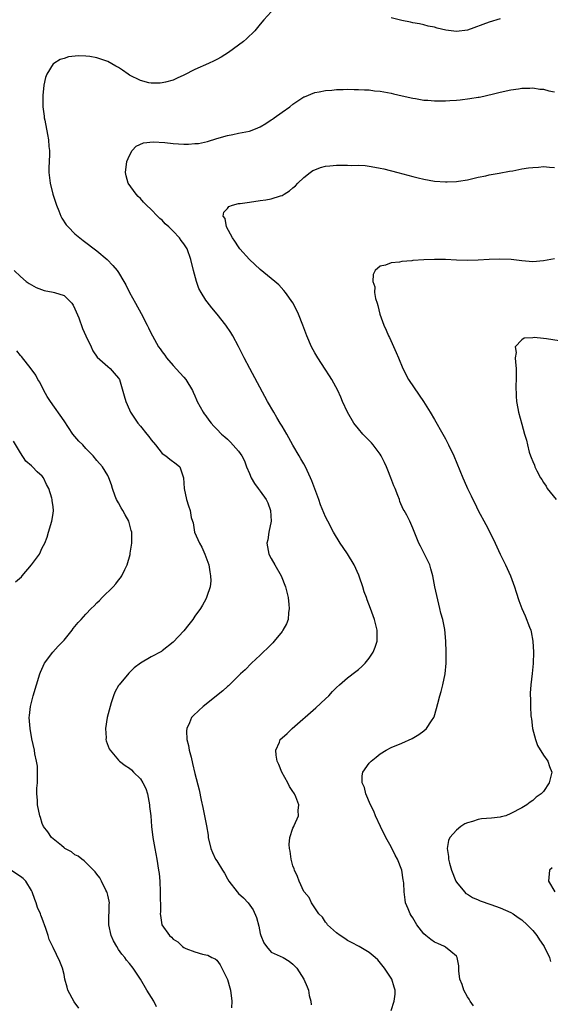
# Model space of a CAD drawing. Units: inches. Extents: x 2514000 to 2517000, y 1539000 to 1542000.
# Drawn here: x 2514147 to 2514244, y 1541236 to 1541417 of the extents above; entities that cross this region are included whole.
import ezdxf

# ---------------------------------------------------------------- set-up
doc = ezdxf.new("R2010")
doc.units = ezdxf.units.IN
doc.header["$MEASUREMENT"] = 0
doc.layers.add('LD25141539_10ft', color=93, linetype='Continuous')

msp = doc.modelspace()

# ---------------------------------------------------------------- linework, layer by layer
at = {"layer": 'LD25141539_10ft'}
for points, elevation in [([(2514193, 1541418.46), (2514191.63, 1541417), (2514191, 1541416.2), (2514190.02, 1541415), (2514188.5, 1541413.5), (2514187.9, 1541413), (2514185.19, 1541411), (2514183.84, 1541410.16), (2514183, 1541409.7), (2514182.53, 1541409.47), (2514181.47, 1541409), (2514179, 1541407.85), (2514177, 1541406.85), (2514175.74, 1541406.26), (2514175, 1541405.95), (2514173.58, 1541405.58), (2514173, 1541405.41), (2514172.63, 1541405.37), (2514171, 1541405.36), (2514170.56, 1541405.44), (2514169, 1541405.86), (2514167, 1541406.84), (2514166.73, 1541407), (2514165.75, 1541407.75), (2514165, 1541408.23), (2514164.51, 1541408.51), (2514163, 1541409.33), (2514161, 1541410.03), (2514159.75, 1541410.25), (2514159, 1541410.35), (2514157.63, 1541410.37), (2514155.82, 1541410.18), (2514155, 1541409.92), (2514154.27, 1541409.73), (2514153.12, 1541409), (2514153, 1541408.9), (2514151.84, 1541407), (2514151.57, 1541406.43), (2514151.31, 1541405), (2514151.13, 1541403.13), (2514151.1, 1541403), (2514151.13, 1541401), (2514151.34, 1541399.34), (2514151.37, 1541399), (2514151.44, 1541398.56), (2514151.97, 1541395.97), (2514152.13, 1541395), (2514152.23, 1541393.77), (2514152.31, 1541393), (2514152.3, 1541392.3), (2514152.2, 1541389.8), (2514152.19, 1541389), (2514152.43, 1541387), (2514152.95, 1541385), (2514153.59, 1541383), (2514154.04, 1541381.96), (2514154.41, 1541381), (2514154.59, 1541380.59), (2514155.38, 1541379.38), (2514155.74, 1541379), (2514157, 1541377.75), (2514158.53, 1541376.53), (2514161, 1541374.61), (2514162.92, 1541373), (2514163.95, 1541371.95), (2514164.74, 1541371), (2514165, 1541370.62), (2514165.97, 1541369), (2514166.35, 1541368.35), (2514167.02, 1541366.98), (2514168.09, 1541365), (2514169.14, 1541363.14), (2514170.27, 1541361), (2514170.51, 1541360.51), (2514171, 1541359.45), (2514171.22, 1541359), (2514172.33, 1541357), (2514172.64, 1541356.64), (2514173, 1541356.07), (2514173.47, 1541355.47), (2514173.8, 1541355), (2514175, 1541353.6), (2514176.23, 1541352.23), (2514177, 1541351.41), (2514177.33, 1541351), (2514178.55, 1541349), (2514178.68, 1541348.68), (2514179, 1541348.03), (2514179.29, 1541347.29), (2514179.43, 1541347), (2514179.99, 1541346.01), (2514180.52, 1541345), (2514180.71, 1541344.71), (2514181, 1541344.34), (2514181.55, 1541343.55), (2514181.97, 1541343), (2514182.46, 1541342.46), (2514183, 1541341.92), (2514183.88, 1541341), (2514184.47, 1541340.47), (2514185, 1541340.04), (2514185.53, 1541339.53), (2514187, 1541337.89), (2514187.6, 1541337), (2514188.08, 1541336.08), (2514188.5, 1541335), (2514189, 1541333.77), (2514189.35, 1541333), (2514189.93, 1541331.93), (2514190.64, 1541331), (2514190.78, 1541330.78), (2514191, 1541330.52), (2514192.1, 1541329), (2514192.37, 1541328.37), (2514192.9, 1541327), (2514192.98, 1541325), (2514192.59, 1541323), (2514192.37, 1541321.63), (2514192.21, 1541321), (2514192.32, 1541320.32), (2514192.57, 1541319), (2514193, 1541318.17), (2514193.67, 1541317), (2514194.85, 1541315), (2514195.63, 1541313), (2514196.1, 1541311), (2514196.27, 1541309.73), (2514196.33, 1541309), (2514196.21, 1541308.21), (2514196.11, 1541307), (2514195.8, 1541306.2), (2514195.17, 1541305), (2514195, 1541304.77), (2514193.56, 1541303), (2514193.3, 1541302.7), (2514192.31, 1541301.7), (2514191.54, 1541301), (2514191, 1541300.46), (2514189.4, 1541299), (2514188.22, 1541297.78), (2514187.35, 1541297), (2514187, 1541296.63), (2514185.17, 1541294.83), (2514185, 1541294.7), (2514184.12, 1541293.88), (2514180.52, 1541291), (2514179.71, 1541290.29), (2514178.68, 1541289.32), (2514178.41, 1541289), (2514178.01, 1541288.01), (2514177.51, 1541287), (2514177.46, 1541286.54), (2514177.54, 1541285), (2514177.85, 1541283.85), (2514177.98, 1541283), (2514178.29, 1541281.71), (2514178.59, 1541280.59), (2514179, 1541278.76), (2514179.76, 1541275.76), (2514180.18, 1541273.82), (2514180.49, 1541272.49), (2514181.11, 1541269.11), (2514181.41, 1541267.41), (2514181.46, 1541267), (2514181.92, 1541265), (2514182.24, 1541264.24), (2514182.81, 1541263), (2514183, 1541262.72), (2514184.04, 1541261), (2514184.45, 1541260.45), (2514185, 1541259.41), (2514185.25, 1541259), (2514186.76, 1541257), (2514187, 1541256.75), (2514187.93, 1541255.93), (2514188.75, 1541255), (2514189.7, 1541253.7), (2514190.31, 1541252.31), (2514190.71, 1541250.71), (2514191, 1541249.39), (2514191.12, 1541249), (2514191.67, 1541247.67), (2514192.14, 1541247), (2514193, 1541245.97), (2514195.22, 1541245), (2514196.31, 1541244.31), (2514197, 1541243.79), (2514197.73, 1541243), (2514198.97, 1541241.03), (2514199.61, 1541239.61), (2514199.82, 1541239), (2514199.97, 1541238.03), (2514200.26, 1541237), (2514200.31, 1541236.31)], 6720), ([(2514235, 1541417.16), (2514233, 1541416.58), (2514229, 1541415.12), (2514227, 1541414.83), (2514225.07, 1541415.07), (2514223.43, 1541415.43), (2514223, 1541415.62), (2514221.83, 1541415.83), (2514221, 1541416.07), (2514220.24, 1541416.24), (2514219, 1541416.44), (2514218.57, 1541416.57), (2514217, 1541416.86), (2514216.49, 1541417), (2514215, 1541417.35)], 6720), ([(2514215, 1541235.24), (2514215.6, 1541237), (2514215.77, 1541238.23), (2514215.77, 1541239), (2514215.56, 1541239.56), (2514215.13, 1541241), (2514213.82, 1541243), (2514212.55, 1541244.55), (2514212.1, 1541245), (2514211, 1541245.89), (2514209.13, 1541247), (2514207.76, 1541247.76), (2514207, 1541248.12), (2514206.49, 1541248.49), (2514205.67, 1541249), (2514205, 1541249.53), (2514203.35, 1541251), (2514203.23, 1541251.23), (2514203, 1541251.44), (2514202.39, 1541252.39), (2514201.75, 1541253), (2514200.39, 1541255), (2514200, 1541256), (2514199.06, 1541257), (2514199, 1541257.1), (2514198.12, 1541259), (2514197.86, 1541259.86), (2514197.28, 1541261), (2514197.23, 1541261.23), (2514197, 1541261.82), (2514196.67, 1541263), (2514196.5, 1541264.5), (2514196.34, 1541265), (2514196.28, 1541265.72), (2514196.44, 1541267), (2514197, 1541268.72), (2514197.14, 1541269), (2514197.22, 1541269.22), (2514197.99, 1541271), (2514197.93, 1541271.93), (2514198.06, 1541273), (2514197.55, 1541274.45), (2514197.3, 1541275), (2514197.17, 1541275.17), (2514197, 1541275.45), (2514196.38, 1541276.38), (2514196.08, 1541277), (2514194.94, 1541279), (2514194.4, 1541280.4), (2514194.13, 1541281), (2514193.91, 1541282.09), (2514193.84, 1541283), (2514194.5, 1541284.5), (2514194.68, 1541285), (2514195, 1541285.3), (2514195.91, 1541286.09), (2514196.87, 1541287), (2514201.2, 1541290.8), (2514203, 1541292.46), (2514203.57, 1541293), (2514204.24, 1541293.76), (2514205, 1541294.54), (2514205.51, 1541295), (2514207, 1541296.29), (2514208.54, 1541297.46), (2514209, 1541297.8), (2514209.62, 1541298.38), (2514210.24, 1541299), (2514211, 1541299.92), (2514211.71, 1541301), (2514212.08, 1541301.92), (2514212.44, 1541303), (2514212.44, 1541304.44), (2514212.47, 1541305), (2514211.97, 1541307), (2514211.23, 1541309), (2514210.6, 1541310.6), (2514210.48, 1541311), (2514210.08, 1541312.08), (2514209.84, 1541313), (2514209.22, 1541314.78), (2514209.1, 1541315.1), (2514208.22, 1541317), (2514207.03, 1541319.03), (2514206.22, 1541320.22), (2514205.67, 1541321), (2514204.41, 1541323), (2514203.38, 1541325), (2514203, 1541325.81), (2514202.05, 1541328.05), (2514201.73, 1541329), (2514200.45, 1541332.45), (2514200.21, 1541333), (2514199.29, 1541335), (2514199, 1541335.53), (2514198.44, 1541336.44), (2514198.15, 1541337), (2514197, 1541338.95), (2514195.86, 1541341), (2514195, 1541342.45), (2514194.66, 1541343), (2514194.06, 1541344.06), (2514193.46, 1541345), (2514192.34, 1541347), (2514189.1, 1541353), (2514188.05, 1541355), (2514187, 1541357.06), (2514185.97, 1541359), (2514185.62, 1541359.62), (2514184.7, 1541361), (2514183.12, 1541363), (2514182.13, 1541364.13), (2514181.23, 1541365.23), (2514181, 1541365.57), (2514180.14, 1541367), (2514179.74, 1541367.73), (2514179.31, 1541369), (2514178.75, 1541371), (2514178.26, 1541373), (2514177.56, 1541375), (2514177.33, 1541375.33), (2514177, 1541375.92), (2514176.51, 1541376.51), (2514176.17, 1541377), (2514175, 1541378.24), (2514174.22, 1541379), (2514173.55, 1541379.55), (2514173, 1541380.21), (2514172.56, 1541380.56), (2514172.16, 1541381), (2514171, 1541382.18), (2514170.13, 1541383), (2514169.57, 1541383.57), (2514169, 1541384.2), (2514168.59, 1541384.59), (2514168.2, 1541385), (2514166.77, 1541387), (2514166.38, 1541388.38), (2514166.25, 1541389), (2514166.52, 1541391), (2514167, 1541392.13), (2514167.47, 1541393), (2514168.2, 1541393.8), (2514169.56, 1541394.44), (2514171.36, 1541394.64), (2514173.51, 1541394.49), (2514175, 1541394.33), (2514177, 1541394.21), (2514177.8, 1541394.2), (2514179, 1541394.28), (2514179.67, 1541394.33), (2514181.32, 1541394.68), (2514183, 1541395.2), (2514185, 1541395.8), (2514185.95, 1541395.95), (2514187, 1541396.18), (2514189, 1541396.56), (2514190.15, 1541397), (2514191, 1541397.38), (2514192.03, 1541397.97), (2514193, 1541398.66), (2514193.22, 1541398.78), (2514193.57, 1541399), (2514195, 1541400.08), (2514196.41, 1541401), (2514197, 1541401.49), (2514197.89, 1541402.11), (2514199, 1541402.84), (2514199.11, 1541402.89), (2514201, 1541403.66), (2514201.8, 1541403.8), (2514203, 1541404.04), (2514204.11, 1541404.11), (2514205, 1541404.19), (2514206.19, 1541404.19), (2514207, 1541404.25), (2514208.2, 1541404.2), (2514209, 1541404.24), (2514210.13, 1541404.13), (2514211, 1541404.13), (2514211.98, 1541403.98), (2514213, 1541403.88), (2514215, 1541403.53), (2514215.44, 1541403.44), (2514217.06, 1541403.06), (2514219, 1541402.59), (2514219.47, 1541402.53), (2514221, 1541402.26), (2514221.76, 1541402.24), (2514223, 1541402.12), (2514223.85, 1541402.15), (2514225, 1541402.13), (2514225.8, 1541402.2), (2514227, 1541402.27), (2514227.66, 1541402.34), (2514229.44, 1541402.56), (2514231, 1541402.82), (2514231.17, 1541402.83), (2514232.01, 1541403), (2514233, 1541403.22), (2514233.3, 1541403.3), (2514235, 1541403.71), (2514237, 1541404.17), (2514238.36, 1541404.36), (2514239, 1541404.48), (2514240.48, 1541404.48), (2514241, 1541404.52), (2514242.3, 1541404.3), (2514243, 1541404.25), (2514243.98, 1541403.98), (2514245, 1541403.78)], 6710), ([(2514230.14, 1541236.14), (2514229.5, 1541237), (2514229.32, 1541237.32), (2514229, 1541237.79), (2514228.36, 1541239), (2514228.02, 1541240.02), (2514227.65, 1541241), (2514227.45, 1541242.55), (2514227.42, 1541243), (2514227.43, 1541243.43), (2514227.15, 1541245), (2514227, 1541245.21), (2514225.94, 1541246.06), (2514225, 1541246.88), (2514224.8, 1541247), (2514223.56, 1541247.56), (2514223, 1541247.78), (2514222.27, 1541248.27), (2514221.36, 1541249), (2514221, 1541249.34), (2514219.71, 1541251), (2514219, 1541252.25), (2514218.71, 1541252.71), (2514218.49, 1541253), (2514218.11, 1541253.89), (2514217.67, 1541255), (2514217.56, 1541255.56), (2514217.42, 1541257), (2514217.36, 1541258.64), (2514217.31, 1541259), (2514217.24, 1541259.24), (2514216.97, 1541261), (2514216.19, 1541263), (2514215.77, 1541263.77), (2514215, 1541265.27), (2514214.05, 1541267), (2514213.08, 1541269), (2514212.16, 1541271), (2514211.85, 1541271.85), (2514211.22, 1541273), (2514210.36, 1541275), (2514210.14, 1541276.14), (2514209.72, 1541277), (2514209.67, 1541278.33), (2514209.8, 1541279), (2514211, 1541280.62), (2514211.35, 1541281), (2514212.28, 1541281.72), (2514213, 1541282.36), (2514214.1, 1541283), (2514215, 1541283.49), (2514217, 1541284.3), (2514218.87, 1541285.13), (2514220.11, 1541285.89), (2514221, 1541286.57), (2514221.48, 1541287), (2514222.41, 1541288.41), (2514222.83, 1541289), (2514222.88, 1541289.12), (2514223.36, 1541290.64), (2514223.57, 1541291.57), (2514223.95, 1541293), (2514224.21, 1541293.79), (2514224.5, 1541295), (2514224.93, 1541297), (2514225.12, 1541299), (2514225.14, 1541301), (2514225.07, 1541303), (2514224.85, 1541305.15), (2514224.48, 1541307), (2514224.15, 1541308.15), (2514223.97, 1541309), (2514223.38, 1541311.38), (2514223.04, 1541313), (2514222.68, 1541315), (2514222.31, 1541316.31), (2514222.09, 1541317), (2514221.74, 1541317.74), (2514221.11, 1541319), (2514220.43, 1541320.43), (2514220.12, 1541321), (2514219, 1541323.73), (2514218.43, 1541325), (2514217.88, 1541326.12), (2514217.41, 1541327), (2514217.25, 1541327.25), (2514216.62, 1541328.62), (2514216.52, 1541329), (2514216.27, 1541329.73), (2514215.75, 1541331), (2514215.52, 1541331.52), (2514214.98, 1541333), (2514214.39, 1541334.39), (2514214.16, 1541335), (2514213.81, 1541335.81), (2514213.18, 1541337), (2514213, 1541337.29), (2514211.7, 1541339), (2514211.41, 1541339.41), (2514211, 1541339.84), (2514209.79, 1541341), (2514209, 1541341.96), (2514208.18, 1541343), (2514207.01, 1541345), (2514206.11, 1541347), (2514205.79, 1541347.79), (2514205.23, 1541349), (2514204.16, 1541351), (2514203.69, 1541351.69), (2514202.92, 1541352.92), (2514201.55, 1541355), (2514201, 1541355.93), (2514200.41, 1541357), (2514199.56, 1541359), (2514198.82, 1541361), (2514198.04, 1541363), (2514197.05, 1541365), (2514197, 1541365.08), (2514195.63, 1541367), (2514195.35, 1541367.35), (2514194.38, 1541368.38), (2514193.65, 1541369), (2514191, 1541371.18), (2514189.01, 1541373), (2514187.24, 1541375), (2514187.15, 1541375.15), (2514187, 1541375.34), (2514186.36, 1541376.36), (2514185.9, 1541377), (2514184.8, 1541379), (2514184.55, 1541380.55), (2514184.22, 1541381), (2514184.32, 1541381.68), (2514185, 1541382.39), (2514185.26, 1541382.74), (2514185.92, 1541383), (2514187, 1541383.27), (2514187.31, 1541383.31), (2514189, 1541383.57), (2514191, 1541383.82), (2514192, 1541384), (2514193, 1541384.16), (2514194.71, 1541384.71), (2514195, 1541384.79), (2514195.37, 1541385), (2514196.37, 1541385.63), (2514197, 1541386.15), (2514197.44, 1541386.56), (2514197.87, 1541387), (2514199, 1541388.07), (2514200.17, 1541389), (2514200.67, 1541389.33), (2514201, 1541389.5), (2514202.08, 1541389.92), (2514203, 1541390.14), (2514203.77, 1541390.23), (2514205, 1541390.31), (2514206.33, 1541390.33), (2514207, 1541390.32), (2514207.71, 1541390.29), (2514209, 1541390.31), (2514210.25, 1541390.25), (2514211, 1541390.16), (2514212.04, 1541389.96), (2514213, 1541389.8), (2514213.65, 1541389.65), (2514216.26, 1541389), (2514219, 1541388.25), (2514220, 1541388), (2514221, 1541387.78), (2514223, 1541387.42), (2514225, 1541387.26), (2514225.28, 1541387.28), (2514227, 1541387.32), (2514227.4, 1541387.4), (2514229, 1541387.65), (2514231, 1541388.12), (2514232.38, 1541388.38), (2514233, 1541388.53), (2514234.84, 1541388.84), (2514236.76, 1541389.23), (2514237.32, 1541389.32), (2514239, 1541389.65), (2514240.19, 1541389.81), (2514241, 1541389.93), (2514242.03, 1541389.97), (2514243, 1541390.07), (2514244.05, 1541389.95), (2514245, 1541389.9)], 6700), ([(2514245, 1541373.12), (2514243, 1541372.8), (2514241, 1541372.62), (2514239, 1541372.77), (2514237.01, 1541373.01), (2514234.92, 1541373.08), (2514233, 1541373), (2514231, 1541372.89), (2514229, 1541372.85), (2514227, 1541372.92), (2514224.99, 1541373.01), (2514223, 1541373.03), (2514221, 1541372.97), (2514219, 1541372.84), (2514218.79, 1541372.79), (2514217, 1541372.68), (2514216.53, 1541372.53), (2514215, 1541372.43), (2514213.97, 1541371.97), (2514213, 1541371.78), (2514212.07, 1541371), (2514211.7, 1541370.3), (2514211.66, 1541369), (2514212.01, 1541368.01), (2514211.99, 1541367), (2514212.13, 1541365.87), (2514212.42, 1541365), (2514212.6, 1541364.6), (2514212.94, 1541363), (2514213.66, 1541361), (2514214.1, 1541360.09), (2514214.53, 1541359), (2514214.69, 1541358.69), (2514215.96, 1541355.96), (2514216.34, 1541355), (2514217.18, 1541353), (2514218.23, 1541351), (2514220.13, 1541348.13), (2514220.94, 1541347), (2514222.2, 1541345), (2514223, 1541343.65), (2514224.51, 1541341), (2514225, 1541340.1), (2514225.57, 1541339), (2514226.5, 1541337), (2514228.17, 1541333), (2514228.43, 1541332.43), (2514229.03, 1541331.03), (2514229.69, 1541329.69), (2514230, 1541329), (2514230.35, 1541328.35), (2514231, 1541327), (2514232.42, 1541324.42), (2514233.13, 1541323), (2514234.08, 1541321), (2514235, 1541318.96), (2514236, 1541317), (2514236.91, 1541315), (2514237.67, 1541313), (2514237.97, 1541311.97), (2514238.46, 1541310.46), (2514238.99, 1541309), (2514239.63, 1541307.63), (2514240.41, 1541305.59), (2514240.66, 1541305), (2514240.73, 1541304.73), (2514241.04, 1541303.04), (2514241.11, 1541301), (2514241.06, 1541298.94), (2514240.92, 1541297.08), (2514240.65, 1541295), (2514240.54, 1541293.46), (2514240.53, 1541293), (2514240.56, 1541292.56), (2514240.58, 1541291), (2514240.67, 1541289.33), (2514240.71, 1541289), (2514240.76, 1541288.76), (2514240.96, 1541287), (2514241.5, 1541285), (2514241.9, 1541283.9), (2514243, 1541282.08), (2514243.76, 1541281), (2514244.05, 1541280.05), (2514244.49, 1541279), (2514244.04, 1541277), (2514243, 1541275.44), (2514242.55, 1541275), (2514241.63, 1541274.37), (2514241, 1541273.78), (2514240.5, 1541273.5), (2514239.93, 1541273), (2514239, 1541272.45), (2514237, 1541271.38), (2514236.04, 1541271), (2514235.21, 1541270.79), (2514235, 1541270.75), (2514233.45, 1541270.55), (2514231.61, 1541270.39), (2514231, 1541270.3), (2514229.94, 1541269.94), (2514229, 1541269.7), (2514228.52, 1541269.48), (2514227.8, 1541269), (2514227, 1541268.33), (2514225.77, 1541267), (2514225.53, 1541266.47), (2514225.28, 1541265), (2514225.54, 1541263.54), (2514225.55, 1541263), (2514225.73, 1541262.27), (2514226.12, 1541261), (2514226.9, 1541259), (2514227, 1541258.82), (2514228.45, 1541257), (2514228.74, 1541256.74), (2514229, 1541256.61), (2514229.96, 1541255.96), (2514231, 1541255.58), (2514231.37, 1541255.37), (2514233.3, 1541254.7), (2514235, 1541254.08), (2514237, 1541253.24), (2514237.4, 1541253), (2514238.31, 1541252.31), (2514239, 1541251.88), (2514239.98, 1541251), (2514241, 1541249.94), (2514241.76, 1541249), (2514242.24, 1541248.24), (2514243, 1541247.16), (2514243.1, 1541247), (2514244.05, 1541245), (2514244.27, 1541244.27)], 6690), ([(2514145.84, 1541371), (2514147, 1541369.92), (2514148.05, 1541369), (2514148.61, 1541368.61), (2514149, 1541368.37), (2514149.9, 1541367.9), (2514151.35, 1541367.35), (2514153, 1541367.06), (2514153.22, 1541367), (2514155, 1541366.4), (2514156.43, 1541365), (2514156.65, 1541364.65), (2514157, 1541363.99), (2514157.68, 1541362.32), (2514158.39, 1541360.39), (2514159.01, 1541359.01), (2514159.96, 1541357), (2514160.28, 1541356.28), (2514161.1, 1541355.1), (2514163, 1541353.37), (2514163.48, 1541353), (2514164.19, 1541352.19), (2514165, 1541351.25), (2514165.16, 1541351), (2514166.04, 1541348.04), (2514166.31, 1541347), (2514167, 1541345.45), (2514167.19, 1541345), (2514167.93, 1541343.93), (2514168.52, 1541343), (2514169, 1541342.46), (2514170.17, 1541341), (2514170.55, 1541340.55), (2514171, 1541339.92), (2514171.76, 1541339), (2514173, 1541337.43), (2514173.68, 1541337), (2514174.42, 1541336.42), (2514175.56, 1541335.56), (2514176.22, 1541335), (2514176.84, 1541333.16), (2514176.91, 1541333), (2514177.02, 1541331.02), (2514177.46, 1541329), (2514177.86, 1541327.86), (2514178.12, 1541327), (2514178.32, 1541325.68), (2514178.54, 1541325), (2514178.69, 1541324.69), (2514178.96, 1541323), (2514179.82, 1541321), (2514180.27, 1541320.28), (2514180.85, 1541319), (2514181.59, 1541317), (2514181.73, 1541315.73), (2514181.88, 1541315), (2514181.92, 1541314.08), (2514181.78, 1541313), (2514181.2, 1541311.2), (2514181.15, 1541311), (2514181, 1541310.74), (2514180.4, 1541309.6), (2514180.02, 1541309), (2514179, 1541307.58), (2514178.6, 1541307), (2514177.92, 1541306.08), (2514177, 1541304.91), (2514175, 1541302.82), (2514173, 1541301.22), (2514172.86, 1541301.14), (2514171, 1541300.13), (2514169.01, 1541298.99), (2514167.89, 1541298.11), (2514166.86, 1541297.14), (2514165.08, 1541295), (2514165, 1541294.87), (2514164.32, 1541293.68), (2514164.06, 1541293), (2514163.67, 1541291.67), (2514163.43, 1541291), (2514162.92, 1541289), (2514162.58, 1541287), (2514162.7, 1541285.3), (2514162.69, 1541285), (2514162.75, 1541284.75), (2514163.29, 1541283.29), (2514163.46, 1541283), (2514165, 1541281.18), (2514165.17, 1541281), (2514166.22, 1541280.22), (2514167, 1541279.69), (2514167.38, 1541279.38), (2514167.74, 1541279), (2514169, 1541277.77), (2514169.48, 1541277), (2514169.98, 1541275.98), (2514170.29, 1541275), (2514170.69, 1541273), (2514170.7, 1541272.7), (2514170.89, 1541271), (2514171.05, 1541269), (2514171.3, 1541267), (2514171.63, 1541265), (2514172.02, 1541263), (2514172.35, 1541261), (2514172.42, 1541260.42), (2514172.54, 1541259), (2514172.63, 1541257), (2514172.67, 1541253.33), (2514172.65, 1541253), (2514172.67, 1541252.67), (2514172.96, 1541251), (2514174.36, 1541249), (2514174.7, 1541248.7), (2514175, 1541248.34), (2514175.88, 1541247.88), (2514176.75, 1541247), (2514177, 1541246.81), (2514177.35, 1541246.65), (2514179, 1541246.04), (2514180.4, 1541245.6), (2514181, 1541245.5), (2514181.39, 1541245.39), (2514182.11, 1541245), (2514182.74, 1541244.74), (2514183, 1541244.5), (2514183.66, 1541243.66), (2514185, 1541240.97), (2514185.42, 1541239.42), (2514185.56, 1541239), (2514185.76, 1541237), (2514185.72, 1541235.72)], 6730), ([(2514247, 1541357.94), (2514243.52, 1541358.48), (2514243, 1541358.52), (2514241.28, 1541358.72), (2514241, 1541358.68), (2514239.42, 1541358.58), (2514239, 1541358.27), (2514237.8, 1541357), (2514237.95, 1541355.95), (2514237.79, 1541355), (2514237.83, 1541354.17), (2514237.97, 1541353), (2514237.94, 1541351.94), (2514237.97, 1541351), (2514237.89, 1541349.89), (2514237.94, 1541347.94), (2514238.03, 1541347), (2514238.28, 1541345.72), (2514238.4, 1541345), (2514239, 1541342.8), (2514239.51, 1541341), (2514239.86, 1541339.86), (2514240.01, 1541339), (2514240.33, 1541337.67), (2514240.56, 1541337), (2514240.72, 1541336.72), (2514241, 1541335.96), (2514241.31, 1541335.31), (2514241.38, 1541335), (2514241.75, 1541334.25), (2514242.44, 1541333), (2514242.67, 1541332.67), (2514243, 1541332.1), (2514243.44, 1541331.44), (2514243.67, 1541331), (2514245.28, 1541329)], 6680), ([(2514171.94, 1541235.94), (2514171.44, 1541237), (2514170.19, 1541239), (2514169, 1541241), (2514167.68, 1541243), (2514167, 1541243.86), (2514166.48, 1541244.48), (2514166.15, 1541245), (2514165.61, 1541245.61), (2514165, 1541246.45), (2514164.66, 1541247), (2514164.06, 1541248.06), (2514163.66, 1541249), (2514163.19, 1541251), (2514163.2, 1541251.2), (2514163.27, 1541254.73), (2514163.31, 1541255), (2514163.29, 1541255.29), (2514163, 1541256.39), (2514162.9, 1541256.9), (2514162.86, 1541257), (2514162.68, 1541257.32), (2514161.87, 1541259), (2514161.57, 1541259.57), (2514161, 1541260.27), (2514160.72, 1541260.72), (2514158.71, 1541262.71), (2514158.23, 1541263), (2514157.6, 1541263.6), (2514157, 1541263.84), (2514156.37, 1541264.37), (2514155.15, 1541265), (2514155, 1541265.11), (2514154.5, 1541265.5), (2514152.69, 1541267), (2514152.04, 1541268.04), (2514151.21, 1541269), (2514151, 1541269.57), (2514150.67, 1541270.67), (2514150.54, 1541271), (2514150.15, 1541273), (2514150.15, 1541273.85), (2514150.03, 1541275), (2514150.03, 1541276.03), (2514150.11, 1541277), (2514150.14, 1541278.14), (2514150.11, 1541280.11), (2514149.95, 1541281), (2514149.64, 1541282.36), (2514149.56, 1541283), (2514149.1, 1541285.1), (2514148.75, 1541287), (2514148.61, 1541289), (2514148.63, 1541289.37), (2514148.81, 1541291), (2514149, 1541291.77), (2514149.34, 1541293), (2514150.55, 1541297), (2514150.67, 1541297.33), (2514151.42, 1541299), (2514152.93, 1541301), (2514153.93, 1541302.07), (2514155, 1541303.18), (2514156.48, 1541305), (2514156.69, 1541305.31), (2514157, 1541305.7), (2514157.59, 1541306.41), (2514158.14, 1541307), (2514159, 1541307.97), (2514159.99, 1541309), (2514160.5, 1541309.5), (2514161, 1541310.03), (2514161.5, 1541310.5), (2514161.99, 1541311), (2514164.03, 1541313), (2514164.5, 1541313.5), (2514165, 1541314.21), (2514165.37, 1541314.63), (2514165.61, 1541315), (2514166.13, 1541316.13), (2514166.58, 1541317), (2514167.1, 1541318.9), (2514167.13, 1541319.13), (2514167.42, 1541321), (2514167.45, 1541322.55), (2514167.41, 1541323), (2514167.3, 1541323.3), (2514166.87, 1541325), (2514166.18, 1541326.18), (2514165.76, 1541327), (2514165.47, 1541327.47), (2514165, 1541328.36), (2514164.64, 1541329), (2514164.38, 1541329.62), (2514163.87, 1541331), (2514163.72, 1541331.72), (2514163.22, 1541333), (2514163, 1541333.43), (2514162.03, 1541335), (2514161, 1541336.18), (2514160.36, 1541337), (2514159, 1541338.36), (2514158.42, 1541339), (2514157.69, 1541339.69), (2514156.63, 1541341), (2514155, 1541343.42), (2514152.49, 1541347), (2514151.92, 1541347.92), (2514151.29, 1541349), (2514150.52, 1541350.52), (2514150.21, 1541351), (2514149.8, 1541351.8), (2514148.98, 1541352.98), (2514147.21, 1541355.21), (2514147, 1541355.44), (2514146.3, 1541356.3)], 6740), ([(2514146.09, 1541313.91), (2514147.17, 1541314.83), (2514147.33, 1541315), (2514149.04, 1541317), (2514150.46, 1541319), (2514151, 1541320.12), (2514151.45, 1541321), (2514151.89, 1541322.11), (2514152.15, 1541323), (2514152.77, 1541325), (2514153, 1541326.42), (2514153.08, 1541327), (2514153, 1541327.64), (2514152.83, 1541328.83), (2514152.83, 1541329), (2514152.77, 1541329.23), (2514152.18, 1541331), (2514151.77, 1541331.77), (2514151.2, 1541333), (2514151, 1541333.26), (2514150.06, 1541334.06), (2514149.22, 1541335), (2514149.1, 1541335.1), (2514149, 1541335.2), (2514148.01, 1541336.01), (2514147, 1541337.55), (2514145.72, 1541339.72)], 6750), ([(2514157.68, 1541235.68), (2514156.84, 1541236.84), (2514155.67, 1541239), (2514155.55, 1541239.55), (2514155.14, 1541241), (2514155, 1541241.88), (2514154.72, 1541243), (2514154.24, 1541244.24), (2514153, 1541246.84), (2514152.28, 1541248.28), (2514152.09, 1541249), (2514151.67, 1541250.33), (2514151, 1541252.13), (2514150.72, 1541252.72), (2514150.66, 1541253), (2514150.14, 1541254.14), (2514149.89, 1541255), (2514149.62, 1541255.62), (2514149.13, 1541257), (2514149, 1541257.27), (2514147.97, 1541259), (2514147.48, 1541259.48), (2514147, 1541259.85), (2514145.22, 1541261)], 6750), ([(2514244.54, 1541261.46), (2514244.08, 1541261), (2514243.89, 1541259), (2514245.04, 1541257)], 6680)]:
    msp.add_lwpolyline(points, dxfattribs=dict(at, elevation=elevation))

doc.saveas('drawing.dxf')
